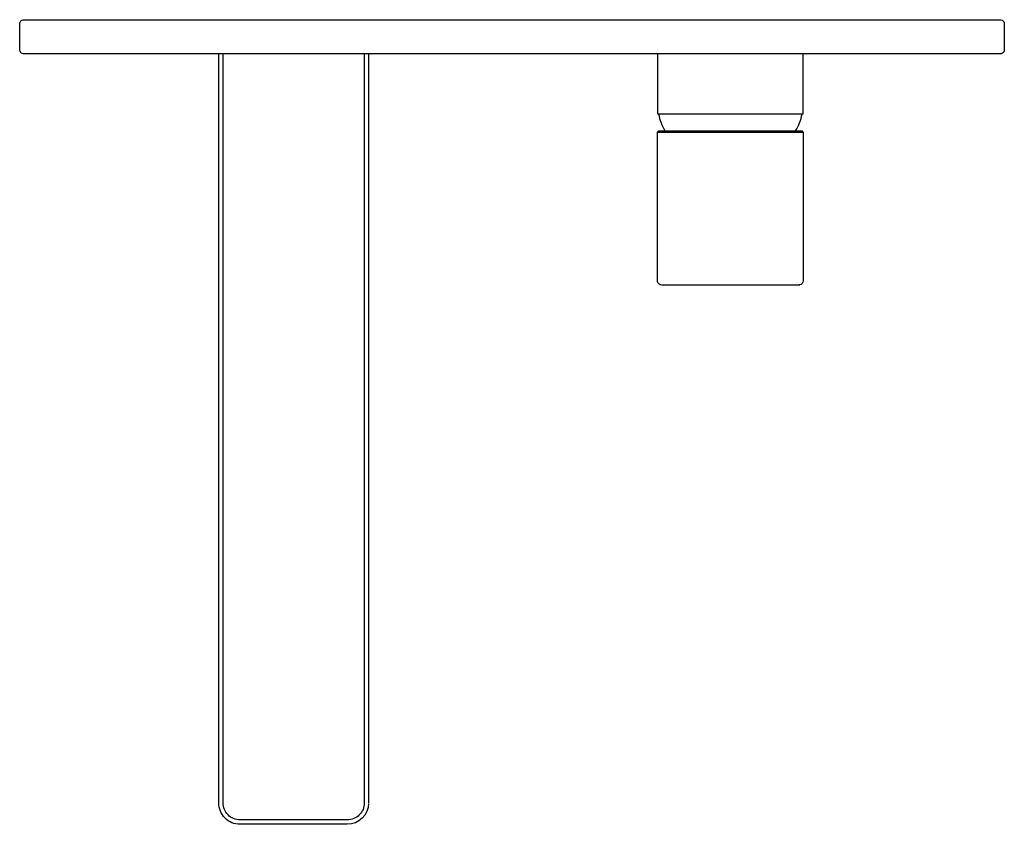
# Model space of a CAD drawing. Units: millimetres. Extents: x 346 to 576, y 302 to 490.
import ezdxf

# ---------------------------------------------------------------- set-up
doc = ezdxf.new("R2010")
doc.units = ezdxf.units.MM
doc.header["$MEASUREMENT"] = 0
doc.layers.add('Make2D$可见线$普通线', color=7, linetype='Continuous', true_color=0x000000)

msp = doc.modelspace()

# ---------------------------------------------------------------- linework, layer by layer
at = {"layer": 'Make2D$可见线$普通线'}
for p, q in [((427.69, 482), (427.69, 307)), ((495.39, 464), (495.41, 464)), ((528.27, 428), (528.33, 428.01)), ((528.47, 428.04), (528.52, 428.05))]:
    msp.add_line(p, q, dxfattribs=at)
for points in [[(347.19, 482, -0.414214), (346.19, 483), (346.19, 489, -0.414214), (347.19, 490), (575.19, 490), (575.37, 489.98, -0.36158), (576.19, 489), (576.19, 483), (576.19, 482.98), (576.19, 482.95), (576.19, 482.93), (576.19, 482.9), (576.18, 482.88), (576.18, 482.86), (576.18, 482.83), (576.17, 482.81), (576.17, 482.78), (576.16, 482.76), (576.15, 482.73), (576.15, 482.71), (576.14, 482.69), (576.13, 482.66), (576.12, 482.64), (576.11, 482.62), (576.1, 482.59), (576.09, 482.57), (576.08, 482.55), (576.07, 482.53), (576.06, 482.51), (576.05, 482.48), (576.03, 482.46), (576.02, 482.44), (576.01, 482.42), (575.99, 482.4), (575.98, 482.38), (575.96, 482.36), (575.95, 482.35), (575.93, 482.33), (575.91, 482.31), (575.9, 482.29), (575.88, 482.28), (575.87, 482.26), (575.85, 482.25), (575.84, 482.24), (575.82, 482.22), (575.8, 482.21), (575.78, 482.19), (575.76, 482.18), (575.74, 482.16), (575.71, 482.15), (575.69, 482.13), (575.67, 482.12), (575.65, 482.11), (575.62, 482.1), (575.6, 482.09), (575.58, 482.08), (575.55, 482.07), (575.53, 482.06), (575.51, 482.05), (575.49, 482.04), (575.46, 482.04), (575.44, 482.03), (575.42, 482.03), (575.39, 482.02), (575.37, 482.02), (575.34, 482.01), (575.31, 482.01), (575.31, 482.01), (575.31, 482.01), (575.31, 482.01), (575.31, 482.01), (575.29, 482.01), (575.27, 482), (575.25, 482), (575.19, 482), (347.19, 482)], [(427.69, 306.88, -0.407403), (422.69, 302), (397.69, 302, -0.414322), (392.69, 307), (392.69, 482)], [(426.69, 482), (426.69, 307.03, -0.41428), (422.69, 303.03), (397.69, 303.03, -0.41428), (393.69, 307.03), (393.69, 482)], [(495.19, 463.75, -0.320036), (495.36, 463.99), (495.37, 463.99), (495.37, 463.99), (495.38, 463.99, -0.114547), (495.38, 463.99), (495.41, 464)], [(528.4, 428.02), (528.3, 428.01), (528.19, 428), (496.19, 428, -0.414214), (495.19, 429), (495.19, 463.75), (529.19, 463.75), (529.19, 429, -0.344059), (528.43, 428.03), (528.43, 428.03), (528.42, 428.03), (528.35, 428.01), (528.34, 428.01)], [(495.4, 464), (495.41, 464), (495.42, 464, 0.019061), (495.43, 464), (495.43, 464), (495.44, 464), (495.44, 464), (528.94, 464), (529.03, 463.98, -0.30765), (529.19, 463.75)]]:
    msp.add_lwpolyline(points, format="xyb", dxfattribs=at)
for points in [[(495.19, 482), (495.19, 468), (529.19, 468), (529.19, 482)], [(495.36, 463.99), (495.36, 463.99), (495.36, 463.99)]]:
    msp.add_lwpolyline(points, dxfattribs=at)
for centre, radius, start, end in [((507.45, 470.19), 12.21, 190.3506, 210.491), ((516.93, 470.19), 12.21, 329.509, 349.6494), ((528.19, 429), 1, 280.4841, 283.2091)]:
    msp.add_arc(centre, radius, start, end, dxfattribs=at)

doc.saveas('drawing.dxf')
